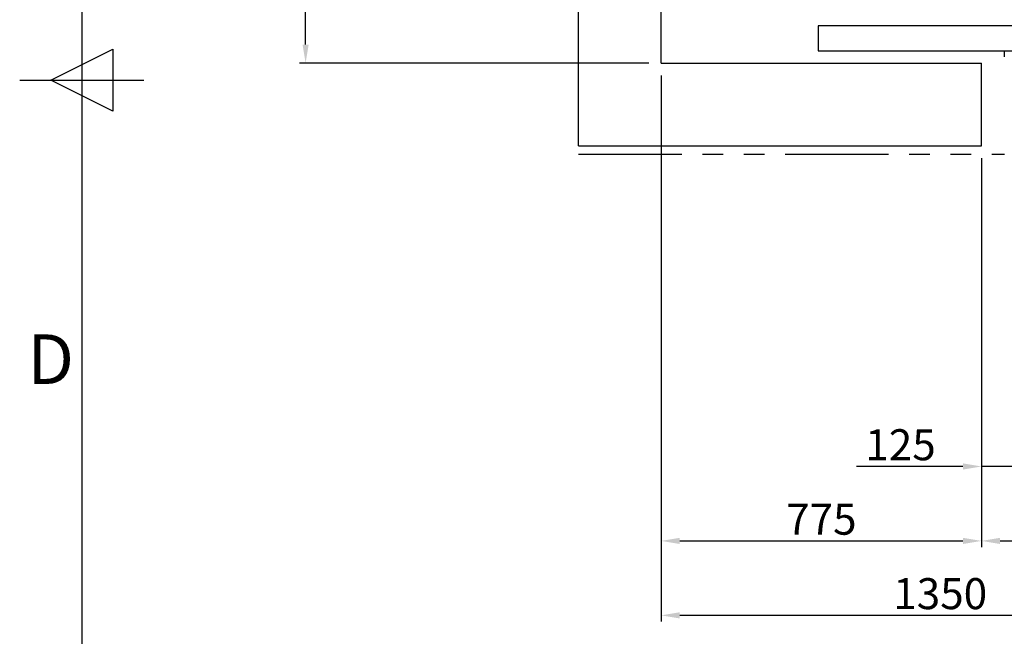
# Model space of a CAD drawing. Extents: x -14722 to 91554, y -22143 to 15849.
# Drawn here: x 150 to 2532, y 3111 to 4601 of the extents above; entities that cross this region are included whole.
import ezdxf
from ezdxf.enums import TextEntityAlignment as Align

# ---------------------------------------------------------------- set-up
doc = ezdxf.new("R2010")
doc.units = 0
doc.header["$LTSCALE"] = 20
doc.header["$MEASUREMENT"] = 0
doc.linetypes.add('PHANTOM', pattern=[2.5, 1.25, -0.25, 0.25, -0.25, 0.25, -0.25])
doc.layers.get('0').update_dxf_attribs({"color": 3, "linetype": 'CONTINUOUS'})
doc.layers.get('DEFPOINTS').update_dxf_attribs({"linetype": 'CONTINUOUS'})
for name, color, linetype in [('1', 7, 'CONTINUOUS'), ('4', 5, 'PHANTOM'), ('6', 6, 'CONTINUOUS')]:
    doc.layers.add(name, color=color, linetype=linetype)
doc.styles.get("Standard").update_dxf_attribs({"font": 'romans.shx', "bigfont": 'whgtxt.shx'})
doc.dimstyles.new('STANDARD$0', dxfattribs={"dimscale": 15, "dimtxt": 2.5, "dimasz": 2, "dimexe": 1, "dimexo": 1, "dimgap": 0.5, "dimtad": 3, "dimdec": 4, "dimzin": 9, "dimdsep": 46, "dimtxsty": 'Standard', "dimcen": 0.09, "dimclrd": 7, "dimclre": 7, "dimclrt": 4, "dimadec": 0, "dimazin": 0, "dimtfac": 1, "dimtdec": 4, "dimtix": 1, "dimtmove": 0, "dimatfit": 0, "dimfxl": 0, "dimtolj": 1, "dimtzin": 13, "dimarcsym": 0})

# ---------------------------------------------------------------- blocks, each defined once
blk = doc.blocks.new('*D857')
at = {"color": 7, "lineweight": -2, "ltscale": 10}
for p, q in [((2601.6, 4446.4), (2601.6, 3506.2)), ((2476.6, 4266.4), (2476.6, 3506.2)), ((2431.6, 3521.2), (2174.5, 3521.2)), ((2601.6, 3521.2), (2476.6, 3521.2)), ((2646.6, 3521.2), (2691.6, 3521.2))]:
    blk.add_line(p, q, dxfattribs=at)
at = {"color": 7, "ltscale": 10}
for points in [[(2431.6, 3528.7), (2431.6, 3513.7), (2476.6, 3521.2)], [(2646.6, 3528.7), (2646.6, 3513.7), (2601.6, 3521.2)]]:
    blk.add_solid(points, dxfattribs=at)
at = {"layer": 'DEFPOINTS', "color": 0, "ltscale": 10}
for p in [(2601.6, 4476.4), (2476.6, 4296.4), (2476.6, 3521.2)]:
    blk.add_point(p, dxfattribs=at)
at = {"color": 4, "ltscale": 10, "insert": (2280.6, 3573.7), "char_height": 75, "attachment_point": 5}
blk.add_mtext('\\A1;125', dxfattribs=at)
blk = doc.blocks.new('*D858')
at = {"color": 7, "lineweight": -2, "ltscale": 10}
for p, q in [((1701.6, 4466.4), (1701.6, 3326.2)), ((2476.6, 4266.4), (2476.6, 3326.2)), ((1746.6, 3341.2), (2431.6, 3341.2))]:
    blk.add_line(p, q, dxfattribs=at)
at = {"color": 7, "ltscale": 10}
for points in [[(1746.6, 3348.7), (1746.6, 3333.7), (1701.6, 3341.2)], [(2431.6, 3348.7), (2431.6, 3333.7), (2476.6, 3341.2)]]:
    blk.add_solid(points, dxfattribs=at)
at = {"layer": 'DEFPOINTS', "color": 0, "ltscale": 10}
for p in [(1701.6, 4496.4), (2476.6, 4296.4), (2476.6, 3341.2)]:
    blk.add_point(p, dxfattribs=at)
at = {"color": 4, "ltscale": 10, "insert": (2089.1, 3393.7), "char_height": 75, "attachment_point": 5}
blk.add_mtext('\\A1;775', dxfattribs=at)
blk = doc.blocks.new('*D859')
at = {"color": 7, "lineweight": -2, "ltscale": 10}
for p, q in [((2476.6, 4266.4), (2476.6, 3326.2)), ((3626.6, 4266.4), (3626.6, 3326.2)), ((2521.6, 3341.2), (3581.6, 3341.2))]:
    blk.add_line(p, q, dxfattribs=at)
at = {"color": 7, "ltscale": 10}
for points in [[(2521.6, 3348.7), (2521.6, 3333.7), (2476.6, 3341.2)], [(3581.6, 3348.7), (3581.6, 3333.7), (3626.6, 3341.2)]]:
    blk.add_solid(points, dxfattribs=at)
at = {"layer": 'DEFPOINTS', "color": 0, "ltscale": 10}
for p in [(2476.6, 4296.4), (3626.6, 4296.4), (3626.6, 3341.2)]:
    blk.add_point(p, dxfattribs=at)
at = {"color": 4, "ltscale": 10, "insert": (3051.6, 3400.8), "char_height": 75, "attachment_point": 5}
blk.add_mtext("\\A1;CON'C 1150", dxfattribs=at)
blk = doc.blocks.new('*D862')
at = {"color": 7, "lineweight": -2, "ltscale": 10}
for p, q in [((1701.6, 4466.4), (1701.6, 3146.2)), ((3051.6, 3311.2), (3051.6, 3146.2)), ((3006.6, 3161.2), (1746.6, 3161.2))]:
    blk.add_line(p, q, dxfattribs=at)
at = {"color": 7, "ltscale": 10}
for points in [[(1746.6, 3168.7), (1746.6, 3153.7), (1701.6, 3161.2)], [(3006.6, 3168.7), (3006.6, 3153.7), (3051.6, 3161.2)]]:
    blk.add_solid(points, dxfattribs=at)
at = {"layer": 'DEFPOINTS', "color": 0, "ltscale": 10}
for p in [(1701.6, 4496.4), (3051.6, 3341.2), (1701.6, 3161.2)]:
    blk.add_point(p, dxfattribs=at)
at = {"color": 4, "ltscale": 10, "insert": (2376.6, 3213.7), "char_height": 75, "attachment_point": 5}
blk.add_mtext('\\A1;1350', dxfattribs=at)
blk = doc.blocks.new('*D888')
at = {"color": 7, "lineweight": -2, "ltscale": 10}
for p, q in [((1321.6, 5386.4), (826.6, 5386.4)), ((841.6, 4541.4), (841.6, 5341.4)), ((1671.6, 4496.4), (826.6, 4496.4))]:
    blk.add_line(p, q, dxfattribs=at)
at = {"color": 7, "ltscale": 10}
for points in [[(834.1, 5341.4), (849.1, 5341.4), (841.6, 5386.4)], [(834.1, 4541.4), (849.1, 4541.4), (841.6, 4496.4)]]:
    blk.add_solid(points, dxfattribs=at)
at = {"layer": 'DEFPOINTS', "color": 0, "ltscale": 10}
for p in [(841.6, 5386.4), (1351.6, 5386.4), (1701.6, 4496.4)]:
    blk.add_point(p, dxfattribs=at)
at = {"color": 4, "ltscale": 10, "insert": (789.1, 4941.4), "char_height": 75, "attachment_point": 5, "rotation": 90}
blk.add_mtext('\\A1;890', dxfattribs=at)

msp = doc.modelspace()

# ---------------------------------------------------------------- linework, layer by layer
at = {"ltscale": 10}
for p, q in [((1501.64517525, 4296.37755982), (1501.64517525, 6696.37755981)), ((1701.64517525, 4496.37755981), (1701.64517525, 6496.37755982)), ((4021.6451809, 4586.37755982), (2081.6451809, 4586.37755982)), ((2081.6451809, 4586.37755982), (2081.6451809, 4526.37755982)), ((2081.6451809, 4526.37755982), (4021.6451809, 4526.37755982)), ((2531.63890428, 4526.37755981), (2531.63890428, 4511.37755981)), ((1701.64517525, 4496.37755981), (2476.64517398, 4496.37755982)), ((2476.64517525, 4296.37756852), (2476.64517397, 4496.37756845)), ((1501.64517525, 4296.37755982), (2476.64517525, 4296.37755982))]:
    msp.add_line(p, q, dxfattribs=at)
at = {"layer": '1', "ltscale": 10}
for p, q in [((225, 4455), (375, 4530)), ((375, 4530), (375, 4380)), ((150, 4455), (450, 4455)), ((375, 4380), (225, 4455))]:
    msp.add_line(p, q, dxfattribs=at)
at = {"layer": '4', "ltscale": 10}
msp.add_line((1501.64517525, 4276.37755982), (2532.48643321, 4276.37755982), dxfattribs=at)
at = {"layer": '6', "ltscale": 10}
msp.add_line((300, 8610), (300, 300), dxfattribs=at)

# ---------------------------------------------------------------- texts
at = {"layer": '1', "ltscale": 10}
msp.add_text('D', height=120, dxfattribs=at).set_placement((225, 3765), align=Align.MIDDLE)

# ---------------------------------------------------------------- dimensions: what is measured, and where the dimension line sits
at = {"ltscale": 10}
dim = msp.add_linear_dim(base=(841.6451752534, 5386.3775598149), p1=(1701.6451752536, 4496.3775598149), p2=(1351.6451752534, 5386.3775598149), angle=90, dimstyle='STANDARD$0', override={"dimscale": 30, "dimasz": 1.5, "dimexe": 0.5, "dimdec": 8, "dimzin": 8, "dimcen": 0, "dimadec": 1, "dimazin": 2, "dimtdec": 8, "dimfxl": 1.5, "dimtvp": 0.5}, dxfattribs=at)
dim.commit()
dim.dimension.update_dxf_attribs({"geometry": '*D888', "text_midpoint": (789.1451752534, 4941.3775598149)})
for base, p1, p2, picture, middle in [((2476.6451752534, 3341.1698367417), (1701.6451752531, 4496.3775598149), (2476.6451752534, 4296.3775685195), '*D858', (2089.1451752533, 3393.6698367417)), ((1701.6451752534, 3161.1698367417), (3051.6451752536, 3341.1698367417), (1701.6451752534, 4496.3775598149), '*D862', (2376.6451752535, 3213.6698367417))]:
    dim = msp.add_linear_dim(base=base, p1=p1, p2=p2, dimstyle='STANDARD$0', override={"dimscale": 30, "dimasz": 1.5, "dimexe": 0.5, "dimdec": 8, "dimzin": 8, "dimcen": 0, "dimadec": 1, "dimazin": 2, "dimtdec": 8, "dimfxl": 1.5, "dimtvp": 0.5}, dxfattribs=at)
    dim.commit()
    dim.dimension.update_dxf_attribs({"geometry": picture, "text_midpoint": middle})
dim = msp.add_linear_dim(base=(2476.6451752534, 3521.1698367417), p1=(2601.6451752536, 4476.377559815), p2=(2476.6451752534, 4296.3775685195), dimstyle='STANDARD$0', override={"dimscale": 30, "dimasz": 1.5, "dimexe": 0.5, "dimdec": 8, "dimzin": 8, "dimcen": 0, "dimadec": 1, "dimazin": 2, "dimtdec": 8, "dimfxl": 1.5, "dimtvp": 0.5}, dxfattribs=at)
dim.commit()
dim.dimension.update_dxf_attribs({"geometry": '*D857', "text_midpoint": (2280.5737466819, 3521.1698367417), "dimtype": 160})
dim = msp.add_linear_dim(base=(3626.6451752534, 3341.1698367417), p1=(2476.6451752536, 4296.3775598151), p2=(3626.6451752534, 4296.3775628883), text="CON'C <>", dimstyle='STANDARD$0', override={"dimscale": 30, "dimasz": 1.5, "dimexe": 0.5, "dimdec": 8, "dimzin": 8, "dimcen": 0, "dimadec": 1, "dimazin": 2, "dimtdec": 8, "dimfxl": 1.5, "dimtvp": 0.5}, dxfattribs=at)
dim.commit()
dim.dimension.update_dxf_attribs({"geometry": '*D859', "text_midpoint": (3051.6451752535, 3400.8126938845)})

doc.saveas('drawing.dxf')
